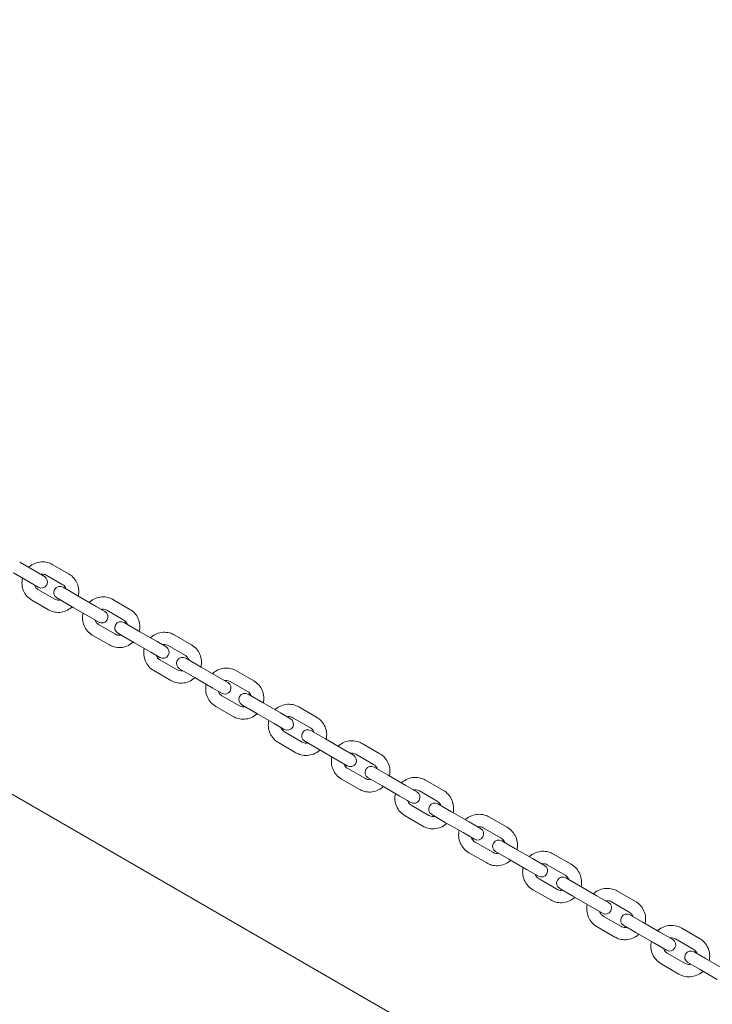
# Model space of a CAD drawing. Units: millimetres. Extents: x -10716 to 10628, y -9226 to 8142.
# Drawn here: x -5896 to -5559, y 3403 to 3881 of the extents above; entities that cross this region are included whole.
import ezdxf

# ---------------------------------------------------------------- set-up
doc = ezdxf.new("R2010")
doc.units = ezdxf.units.MM
doc.header["$MEASUREMENT"] = 0
doc.layers.add('HAGS-Dim-Plan1', color=7, linetype='Continuous', lineweight=100)
doc.dimstyles.new('HAGS - Dim Plan', dxfattribs={"dimtxt": 300, "dimasz": 200, "dimexe": 0.18, "dimexo": 0.0625, "dimgap": 150, "dimtad": 0, "dimlfac": 0.001, "dimrnd": 0.05, "dimzin": 1, "dimdsep": 46, "dimtxsty": 'Standard', "dimblk": 'HAGS - Dim Plan arrow', "dimcen": 0.1, "dimse1": 1, "dimse2": 1, "dimclrd": 1, "dimadec": 0, "dimazin": 0, "dimtfac": 1, "dimtofl": 0, "dimtmove": 0, "dimatfit": 3, "dimfxl": 1, "dimtolj": 1, "dimtzin": 0, "dimarcsym": 0})

# ---------------------------------------------------------------- blocks, each defined once
blk = doc.blocks.new('HAGS - Dim Plan arrow')
at = {"color": 1, "lineweight": 0}
blk.add_lwpolyline([(0, 0, 0, 0.35, 0), (-1, 0, 0.015, 0.015, 0)], format="xyseb", dxfattribs=at)
blk = doc.blocks.new('*D9')
at = {"layer": 'Defpoints', "color": 0, "transparency": 16777216}
for p in [(7229.06, 7152.75), (-9120.6, 3822.56), (7229.06, 3820.71)]:
    blk.add_point(p, dxfattribs=at)
at = {"layer": 'HAGS-Dim-Plan1', "color": 1, "lineweight": -2, "transparency": 16777216}
for p, q in [((-8920.6, 7152.75), (-2145.77, 7152.75)), ((7029.06, 7152.75), (254.23, 7152.75))]:
    blk.add_line(p, q, dxfattribs=at)
at = {"layer": 'HAGS-Dim-Plan1', "color": 1, "lineweight": -2, "transparency": 16777216, "xscale": 200, "yscale": 200, "zscale": 200, "rotation": 180}
blk.add_blockref('HAGS - Dim Plan arrow', (-9120.6, 7152.75), dxfattribs=at)
at = {"layer": 'HAGS-Dim-Plan1', "color": 1, "lineweight": -2, "transparency": 16777216, "xscale": 200, "yscale": 200, "zscale": 200}
blk.add_blockref('HAGS - Dim Plan arrow', (7229.06, 7152.75), dxfattribs=at)
at = {"layer": 'HAGS-Dim-Plan1', "color": 0, "lineweight": 50, "transparency": 16777216, "insert": (-945.77, 7152.75), "char_height": 300, "attachment_point": 5}
blk.add_mtext('\\A1;{\\H1.5x;16.35m}', dxfattribs=at)

msp = doc.modelspace()

# ---------------------------------------------------------------- linework, layer by layer
at = {"lineweight": 0}
for p, q in [((-4322.194, 2594.359), (-6363.849, 3773.109)), ((-5895.713, 3617.723), (-5887.605, 3613.042)), ((-5883.673, 3610.772), (-5887.605, 3613.042)), ((-5871.648, 3611.912), (-5879.869, 3616.658)), ((-5898.713, 3612.527), (-5890.605, 3607.846)), ((-5874.648, 3606.716), (-5882.869, 3611.462)), ((-5890.605, 3607.846), (-5886.673, 3605.575)), ((-5886.869, 3604.534), (-5878.648, 3599.788)), ((-5866.665, 3600.952), (-5874.634, 3605.553)), ((-5889.869, 3599.337), (-5881.648, 3594.591)), ((-5877.634, 3600.357), (-5869.665, 3595.755)), ((-5866.665, 3600.952), (-5858.444, 3596.206)), ((-5842.061, 3594.83), (-5850.381, 3599.633)), ((-5869.665, 3595.755), (-5861.444, 3591.009)), ((-5854.289, 3593.807), (-5858.444, 3596.206)), ((-5845.061, 3589.634), (-5853.381, 3594.437)), ((-5861.444, 3591.009), (-5857.289, 3588.611)), ((-5857.381, 3587.509), (-5849.061, 3582.705)), ((-5837.223, 3583.954), (-5844.967, 3588.425)), ((-5860.381, 3582.313), (-5852.061, 3577.509)), ((-5847.967, 3583.228), (-5840.223, 3578.757)), ((-5837.223, 3583.954), (-5828.903, 3579.15)), ((-5812.113, 3577.539), (-5820.521, 3582.393)), ((-5840.223, 3578.757), (-5831.903, 3573.954)), ((-5824.523, 3576.621), (-5828.903, 3579.15)), ((-5815.113, 3572.343), (-5823.521, 3577.197)), ((-5831.903, 3573.954), (-5827.523, 3571.425)), ((-5827.521, 3570.269), (-5819.113, 3565.415)), ((-5807.433, 3566.754), (-5814.949, 3571.094)), ((-5830.521, 3565.073), (-5822.113, 3560.219)), ((-5817.949, 3565.898), (-5810.433, 3561.558)), ((-5807.433, 3566.754), (-5799.026, 3561.9)), ((-5781.85, 3560.067), (-5790.332, 3564.964)), ((-5810.433, 3561.558), (-5802.026, 3556.704)), ((-5794.418, 3559.24), (-5799.026, 3561.9)), ((-5802.026, 3556.704), (-5797.418, 3554.044)), ((-5784.85, 3554.871), (-5793.332, 3559.768)), ((-5797.332, 3552.839), (-5788.85, 3547.942)), ((-5777.341, 3549.38), (-5784.626, 3553.587)), ((-5800.332, 3547.643), (-5791.85, 3542.746)), ((-5787.626, 3548.391), (-5780.341, 3544.184)), ((-5777.341, 3549.38), (-5768.859, 3544.483)), ((-5751.317, 3542.439), (-5759.861, 3547.371)), ((-5780.341, 3544.184), (-5771.859, 3539.287)), ((-5764.02, 3541.69), (-5768.859, 3544.483)), ((-5754.317, 3537.242), (-5762.861, 3542.175)), ((-5771.859, 3539.287), (-5767.02, 3536.494)), ((-5766.861, 3535.247), (-5758.317, 3530.314)), ((-5746.991, 3531.858), (-5754.044, 3535.93)), ((-5746.991, 3531.858), (-5738.447, 3526.925)), ((-5769.861, 3530.051), (-5761.317, 3525.118)), ((-5757.044, 3530.734), (-5749.991, 3526.662)), ((-5749.991, 3526.662), (-5741.447, 3521.729)), ((-5733.376, 3523.998), (-5738.447, 3526.925)), ((-5720.561, 3524.682), (-5729.153, 3529.642)), ((-5723.561, 3519.485), (-5732.153, 3524.446)), ((-5741.447, 3521.729), (-5736.376, 3518.801)), ((-5736.153, 3517.518), (-5727.561, 3512.557)), ((-5716.429, 3514.213), (-5723.249, 3518.151)), ((-5739.153, 3512.322), (-5730.561, 3507.361)), ((-5726.249, 3512.955), (-5719.429, 3509.017)), ((-5716.429, 3514.213), (-5707.837, 3509.252)), ((-5719.429, 3509.017), (-5710.837, 3504.056)), ((-5702.533, 3506.19), (-5707.837, 3509.252)), ((-5689.628, 3506.823), (-5698.256, 3511.804)), ((-5710.837, 3504.056), (-5705.533, 3500.994)), ((-5692.628, 3501.626), (-5701.256, 3506.608)), ((-5705.256, 3499.68), (-5696.628, 3494.698)), ((-5685.703, 3496.473), (-5692.288, 3500.275)), ((-5708.256, 3494.483), (-5699.628, 3489.502)), ((-5695.288, 3495.079), (-5688.703, 3491.277)), ((-5685.703, 3496.473), (-5677.075, 3491.492)), ((-5658.566, 3488.889), (-5667.217, 3493.883)), ((-5688.703, 3491.277), (-5680.075, 3486.296)), ((-5671.536, 3488.294), (-5677.075, 3491.492)), ((-5661.566, 3483.693), (-5670.217, 3488.687)), ((-5680.075, 3486.296), (-5674.536, 3483.098)), ((-5674.217, 3481.759), (-5665.566, 3476.764)), ((-5654.858, 3478.665), (-5661.208, 3482.331)), ((-5677.217, 3476.563), (-5668.566, 3471.568)), ((-5664.208, 3477.135), (-5657.858, 3473.469)), ((-5654.858, 3478.665), (-5646.208, 3473.671)), ((-5627.421, 3470.907), (-5636.081, 3475.907)), ((-5657.858, 3473.469), (-5649.208, 3468.475)), ((-5640.433, 3470.337), (-5646.208, 3473.671)), ((-5630.421, 3465.711), (-5639.081, 3470.711)), ((-5649.208, 3468.475), (-5643.433, 3465.141)), ((-5623.942, 3460.815), (-5630.056, 3464.345)), ((-5643.081, 3463.783), (-5634.421, 3458.783)), ((-5623.942, 3460.815), (-5615.282, 3455.816)), ((-5646.081, 3458.587), (-5637.421, 3453.587)), ((-5633.056, 3459.149), (-5626.942, 3455.619)), ((-5626.942, 3455.619), (-5618.282, 3450.62)), ((-5609.271, 3452.346), (-5615.282, 3455.816)), ((-5596.241, 3452.906), (-5604.898, 3457.903)), ((-5618.282, 3450.62), (-5612.271, 3447.149)), ((-5599.241, 3447.709), (-5607.898, 3452.707)), ((-5611.898, 3445.779), (-5603.241, 3440.781)), ((-5593.001, 3442.952), (-5598.878, 3446.345)), ((-5614.898, 3440.583), (-5606.241, 3435.585)), ((-5601.878, 3441.149), (-5596.001, 3437.755)), ((-5593.001, 3442.952), (-5584.344, 3437.954)), ((-5596.001, 3437.755), (-5587.344, 3432.758)), ((-5578.098, 3434.348), (-5584.344, 3437.954)), ((-5565.073, 3434.911), (-5573.713, 3439.899)), ((-5587.344, 3432.758), (-5581.098, 3429.151)), ((-5568.073, 3429.714), (-5576.713, 3434.702)), ((-5580.713, 3427.774), (-5572.073, 3422.786)), ((-5562.082, 3425.101), (-5567.724, 3428.358)), ((-5583.713, 3422.578), (-5575.073, 3417.59)), ((-5570.724, 3423.162), (-5565.082, 3419.904)), ((-5562.082, 3425.101), (-5553.442, 3420.113)), ((-5565.082, 3419.904), (-5556.442, 3414.916))]:
    msp.add_line(p, q, dxfattribs=at)
for centre, start, end in [((-5885.173, 3608.173), 240, 60), ((-5876.134, 3602.955), 60, 240), ((-5855.789, 3591.209), 240, 60), ((-5846.467, 3585.827), 60, 240), ((-5826.023, 3574.023), 240, 60), ((-5816.449, 3568.496), 60, 240), ((-5795.918, 3556.642), 240, 60), ((-5786.126, 3550.989), 60, 240), ((-5765.52, 3539.092), 240, 60), ((-5755.544, 3533.332), 60, 240), ((-5734.876, 3521.4), 240, 60), ((-5724.749, 3515.553), 60, 240), ((-5704.033, 3503.592), 240, 60), ((-5693.788, 3497.677), 60, 240), ((-5673.036, 3485.696), 240, 60), ((-5662.708, 3479.733), 60, 240), ((-5641.933, 3467.739), 240, 60), ((-5631.556, 3461.747), 60, 240), ((-5610.771, 3449.747), 240, 60), ((-5600.378, 3443.747), 60, 240), ((-5579.598, 3431.749), 240, 60), ((-5569.224, 3425.76), 60, 240)]:
    msp.add_arc(centre, 3, start, end, dxfattribs=at)
for points, knots in [([(-5891.337, 3615.196), (-5891.24, 3615.286), (-5891.142, 3615.375), (-5890.233, 3616.163), (-5889.313, 3616.736), (-5887.354, 3617.557), (-5886.315, 3617.808), (-5884.23, 3617.961), (-5883.184, 3617.867), (-5881.373, 3617.396), (-5880.593, 3617.076), (-5879.869, 3616.658)], [8.163118, 8.163118, 8.163118, 8.163118, 8.2034084, 8.2034084, 8.5298828, 8.5298828, 8.8521576, 8.8521576, 9.1690479, 9.1690479, 9.424778, 9.424778, 9.424778, 9.424778]), ([(-5889.869, 3599.337), (-5890.75, 3599.846), (-5891.547, 3600.501), (-5892.893, 3602.035), (-5893.441, 3602.915), (-5894.241, 3604.818), (-5894.488, 3605.842), (-5894.656, 3607.923), (-5894.575, 3608.979), (-5894.337, 3610)], [6.2831853, 6.2831853, 6.2831853, 6.2831853, 6.5945014, 6.5945014, 6.9076583, 6.9076583, 7.225413, 7.225413, 7.5448453, 7.5448453, 7.5448453, 7.5448453]), ([(-5885.454, 3611.8), (-5885.295, 3611.84), (-5885.135, 3611.869), (-5884.573, 3611.933), (-5884.174, 3611.911), (-5883.469, 3611.75), (-5883.156, 3611.628), (-5882.869, 3611.462)], [8.68203954, 8.68203954, 8.68203954, 8.68203954, 8.81160785, 8.81160785, 9.1390616, 9.1390616, 9.42477796, 9.42477796, 9.42477796, 9.42477796]), ([(-5871.648, 3611.912), (-5870.767, 3611.403), (-5869.971, 3610.749), (-5868.624, 3609.214), (-5868.076, 3608.334), (-5867.276, 3606.431), (-5867.029, 3605.407), (-5866.862, 3603.327), (-5866.942, 3602.27), (-5867.181, 3601.25)], [3.1415927, 3.1415927, 3.1415927, 3.1415927, 3.4529088, 3.4529088, 3.7660656, 3.7660656, 4.0838203, 4.0838203, 4.4032526, 4.4032526, 4.4032526, 4.4032526]), ([(-5886.869, 3604.534), (-5887.23, 3604.742), (-5887.552, 3605.02), (-5888.073, 3605.677), (-5888.277, 3606.053), (-5888.427, 3606.512), (-5888.441, 3606.557), (-5888.454, 3606.604)], [6.28318531, 6.28318531, 6.28318531, 6.28318531, 6.64254091, 6.64254091, 6.98800037, 6.98800037, 7.02592373, 7.02592373, 7.02592373, 7.02592373]), ([(-5874.648, 3606.716), (-5874.287, 3606.507), (-5873.965, 3606.23), (-5873.444, 3605.572), (-5873.24, 3605.196), (-5873.09, 3604.738), (-5873.076, 3604.692), (-5873.063, 3604.646)], [3.14159265, 3.14159265, 3.14159265, 3.14159265, 3.50094826, 3.50094826, 3.84640772, 3.84640772, 3.88433108, 3.88433108, 3.88433108, 3.88433108]), ([(-5876.063, 3599.45), (-5876.222, 3599.41), (-5876.382, 3599.381), (-5876.944, 3599.316), (-5877.343, 3599.339), (-5878.049, 3599.499), (-5878.361, 3599.622), (-5878.648, 3599.788)], [5.54044688, 5.54044688, 5.54044688, 5.54044688, 5.6700152, 5.6700152, 5.99746894, 5.99746894, 6.28318531, 6.28318531, 6.28318531, 6.28318531]), ([(-5861.916, 3598.21), (-5861.816, 3598.303), (-5861.715, 3598.394), (-5860.8, 3599.18), (-5859.879, 3599.749), (-5857.914, 3600.562), (-5856.872, 3600.809), (-5854.777, 3600.955), (-5853.725, 3600.857), (-5851.9, 3600.379), (-5851.112, 3600.055), (-5850.381, 3599.633)], [1.8789091, 1.8789091, 1.8789091, 1.8789091, 1.9202672, 1.9202672, 2.2452507, 2.2452507, 2.5669423, 2.5669423, 2.8845068, 2.8845068, 3.1415927, 3.1415927, 3.1415927, 3.1415927]), ([(-5870.181, 3596.053), (-5870.277, 3595.963), (-5870.375, 3595.874), (-5871.284, 3595.086), (-5872.204, 3594.513), (-5874.164, 3593.692), (-5875.202, 3593.441), (-5877.287, 3593.289), (-5878.333, 3593.382), (-5880.144, 3593.854), (-5880.925, 3594.174), (-5881.648, 3594.591)], [5.0215253, 5.0215253, 5.0215253, 5.0215253, 5.0618157, 5.0618157, 5.3882902, 5.3882902, 5.7105649, 5.7105649, 6.0274553, 6.0274553, 6.2831853, 6.2831853, 6.2831853, 6.2831853]), ([(-5856.014, 3594.802), (-5855.851, 3594.842), (-5855.686, 3594.869), (-5855.113, 3594.928), (-5854.705, 3594.901), (-5853.988, 3594.731), (-5853.673, 3594.605), (-5853.381, 3594.437)], [2.40358984, 2.40358984, 2.40358984, 2.40358984, 2.53479508, 2.53479508, 2.86162268, 2.86162268, 3.14159265, 3.14159265, 3.14159265, 3.14159265]), ([(-5842.061, 3594.83), (-5841.17, 3594.315), (-5840.365, 3593.655), (-5839.002, 3592.107), (-5838.446, 3591.219), (-5837.636, 3589.304), (-5837.386, 3588.275), (-5837.215, 3586.194), (-5837.292, 3585.144), (-5837.527, 3584.129)], [3.1415927, 3.1415927, 3.1415927, 3.1415927, 3.4549512, 3.4549512, 3.7696978, 3.7696978, 4.0879403, 4.0879403, 4.4042763, 4.4042763, 4.4042763, 4.4042763]), ([(-5860.381, 3582.313), (-5861.272, 3582.827), (-5862.078, 3583.488), (-5863.441, 3585.036), (-5863.996, 3585.923), (-5864.806, 3587.839), (-5865.057, 3588.868), (-5865.228, 3590.948), (-5865.15, 3591.999), (-5864.916, 3593.014)], [0, 0, 0, 0, 0.3133585, 0.3133585, 0.6281052, 0.6281052, 0.9463476, 0.9463476, 1.2626836, 1.2626836, 1.2626836, 1.2626836]), ([(-5857.381, 3587.509), (-5857.745, 3587.719), (-5858.07, 3587.995), (-5858.603, 3588.647), (-5858.813, 3589.021), (-5858.977, 3589.488), (-5858.996, 3589.547), (-5859.014, 3589.606)], [0, 0, 0, 0, 0.34926631, 0.34926631, 0.68944572, 0.68944572, 0.73800281, 0.73800281, 0.73800281, 0.73800281]), ([(-5845.061, 3589.634), (-5844.698, 3589.424), (-5844.373, 3589.148), (-5843.84, 3588.495), (-5843.63, 3588.122), (-5843.466, 3587.655), (-5843.446, 3587.596), (-5843.429, 3587.536)], [3.14159265, 3.14159265, 3.14159265, 3.14159265, 3.49085896, 3.49085896, 3.83103837, 3.83103837, 3.87959546, 3.87959546, 3.87959546, 3.87959546]), ([(-5846.429, 3582.34), (-5846.592, 3582.301), (-5846.757, 3582.273), (-5847.33, 3582.215), (-5847.737, 3582.242), (-5848.454, 3582.412), (-5848.77, 3582.537), (-5849.061, 3582.705)], [5.5451825, 5.5451825, 5.5451825, 5.5451825, 5.67638773, 5.67638773, 6.00321533, 6.00321533, 6.28318531, 6.28318531, 6.28318531, 6.28318531]), ([(-5832.113, 3581.003), (-5832.011, 3581.098), (-5831.907, 3581.191), (-5830.988, 3581.976), (-5830.065, 3582.541), (-5828.095, 3583.347), (-5827.05, 3583.591), (-5824.946, 3583.731), (-5823.889, 3583.63), (-5822.052, 3583.146), (-5821.258, 3582.819), (-5820.521, 3582.393)], [8.1612073, 8.1612073, 8.1612073, 8.1612073, 8.2034429, 8.2034429, 8.5271336, 8.5271336, 8.8483487, 8.8483487, 9.1665178, 9.1665178, 9.424778, 9.424778, 9.424778, 9.424778]), ([(-5840.527, 3578.933), (-5840.626, 3578.84), (-5840.728, 3578.749), (-5841.642, 3577.962), (-5842.564, 3577.394), (-5844.529, 3576.581), (-5845.571, 3576.334), (-5847.666, 3576.188), (-5848.718, 3576.285), (-5850.543, 3576.764), (-5851.33, 3577.087), (-5852.061, 3577.509)], [5.0205017, 5.0205017, 5.0205017, 5.0205017, 5.0618599, 5.0618599, 5.3868434, 5.3868434, 5.7085349, 5.7085349, 6.0260994, 6.0260994, 6.2831853, 6.2831853, 6.2831853, 6.2831853]), ([(-5830.521, 3565.073), (-5831.42, 3565.592), (-5832.234, 3566.258), (-5833.611, 3567.818), (-5834.173, 3568.712), (-5834.991, 3570.638), (-5835.246, 3571.672), (-5835.419, 3573.752), (-5835.344, 3574.797), (-5835.113, 3575.807)], [6.2831853, 6.2831853, 6.2831853, 6.2831853, 6.5982935, 6.5982935, 6.9144108, 6.9144108, 7.2330895, 7.2330895, 7.546756, 7.546756, 7.546756, 7.546756]), ([(-5826.194, 3577.586), (-5826.026, 3577.624), (-5825.857, 3577.651), (-5825.274, 3577.705), (-5824.86, 3577.673), (-5824.133, 3577.495), (-5823.815, 3577.367), (-5823.521, 3577.197)], [8.69081923, 8.69081923, 8.69081923, 8.69081923, 8.82391983, 8.82391983, 9.14967911, 9.14967911, 9.42477796, 9.42477796, 9.42477796, 9.42477796]), ([(-5812.113, 3577.539), (-5811.214, 3577.02), (-5810.4, 3576.354), (-5809.023, 3574.794), (-5808.461, 3573.901), (-5807.642, 3571.974), (-5807.388, 3570.94), (-5807.214, 3568.86), (-5807.29, 3567.815), (-5807.521, 3566.805)], [3.1415927, 3.1415927, 3.1415927, 3.1415927, 3.4567008, 3.4567008, 3.7728182, 3.7728182, 4.0914969, 4.0914969, 4.4051633, 4.4051633, 4.4051633, 4.4051633]), ([(-5827.521, 3570.269), (-5827.886, 3570.48), (-5828.213, 3570.755), (-5828.756, 3571.403), (-5828.972, 3571.775), (-5829.148, 3572.248), (-5829.172, 3572.319), (-5829.194, 3572.39)], [6.28318531, 6.28318531, 6.28318531, 6.28318531, 6.62424338, 6.62424338, 6.95946744, 6.95946744, 7.01714403, 7.01714403, 7.01714403, 7.01714403]), ([(-5815.113, 3572.343), (-5814.748, 3572.132), (-5814.421, 3571.857), (-5813.878, 3571.209), (-5813.662, 3570.838), (-5813.486, 3570.364), (-5813.462, 3570.294), (-5813.44, 3570.222)], [3.14159265, 3.14159265, 3.14159265, 3.14159265, 3.48265073, 3.48265073, 3.81787479, 3.81787479, 3.87555138, 3.87555138, 3.87555138, 3.87555138]), ([(-5816.44, 3565.026), (-5816.607, 3564.988), (-5816.777, 3564.961), (-5817.36, 3564.907), (-5817.774, 3564.939), (-5818.5, 3565.117), (-5818.819, 3565.245), (-5819.113, 3565.415)], [5.54922658, 5.54922658, 5.54922658, 5.54922658, 5.68232717, 5.68232717, 6.00808645, 6.00808645, 6.28318531, 6.28318531, 6.28318531, 6.28318531]), ([(-5801.974, 3563.603), (-5801.87, 3563.699), (-5801.763, 3563.794), (-5800.841, 3564.578), (-5799.916, 3565.139), (-5797.943, 3565.939), (-5796.895, 3566.18), (-5794.783, 3566.315), (-5793.721, 3566.212), (-5791.873, 3565.722), (-5791.074, 3565.392), (-5790.332, 3564.964)], [8.1604551, 8.1604551, 8.1604551, 8.1604551, 8.2034012, 8.2034012, 8.5259955, 8.5259955, 8.8468275, 8.8468275, 9.1655241, 9.1655241, 9.424778, 9.424778, 9.424778, 9.424778]), ([(-5810.521, 3561.609), (-5810.623, 3561.514), (-5810.727, 3561.421), (-5811.646, 3560.636), (-5812.569, 3560.071), (-5814.539, 3559.265), (-5815.584, 3559.021), (-5817.688, 3558.881), (-5818.745, 3558.982), (-5820.582, 3559.466), (-5821.376, 3559.793), (-5822.113, 3560.219)], [5.0196146, 5.0196146, 5.0196146, 5.0196146, 5.0618503, 5.0618503, 5.385541, 5.385541, 5.7067561, 5.7067561, 6.0249252, 6.0249252, 6.2831853, 6.2831853, 6.2831853, 6.2831853]), ([(-5796.04, 3560.177), (-5795.868, 3560.215), (-5795.694, 3560.241), (-5795.102, 3560.289), (-5794.683, 3560.254), (-5793.949, 3560.069), (-5793.629, 3559.939), (-5793.332, 3559.768)], [8.69420329, 8.69420329, 8.69420329, 8.69420329, 8.8292732, 8.8292732, 9.1537388, 9.1537388, 9.42477796, 9.42477796, 9.42477796, 9.42477796]), ([(-5781.85, 3560.067), (-5780.943, 3559.543), (-5780.122, 3558.872), (-5778.733, 3557.303), (-5778.166, 3556.404), (-5777.34, 3554.468), (-5777.082, 3553.43), (-5776.906, 3551.35), (-5776.979, 3550.309), (-5777.207, 3549.304)], [3.1415927, 3.1415927, 3.1415927, 3.1415927, 3.4581696, 3.4581696, 3.7754445, 3.7754445, 4.0945036, 4.0945036, 4.4059155, 4.4059155, 4.4059155, 4.4059155]), ([(-5800.332, 3547.643), (-5801.238, 3548.167), (-5802.059, 3548.838), (-5803.448, 3550.407), (-5804.016, 3551.306), (-5804.842, 3553.242), (-5805.099, 3554.28), (-5805.275, 3556.36), (-5805.202, 3557.401), (-5804.974, 3558.406)], [6.2831853, 6.2831853, 6.2831853, 6.2831853, 6.5997622, 6.5997622, 6.9170371, 6.9170371, 7.2360962, 7.2360962, 7.5475082, 7.5475082, 7.5475082, 7.5475082]), ([(-5797.332, 3552.839), (-5797.698, 3553.051), (-5798.028, 3553.325), (-5798.578, 3553.97), (-5798.799, 3554.34), (-5798.986, 3554.819), (-5799.015, 3554.899), (-5799.04, 3554.98)], [6.28318531, 6.28318531, 6.28318531, 6.28318531, 6.61764064, 6.61764064, 6.94846612, 6.94846612, 7.01375997, 7.01375997, 7.01375997, 7.01375997]), ([(-5784.85, 3554.871), (-5784.484, 3554.659), (-5784.154, 3554.385), (-5783.604, 3553.74), (-5783.382, 3553.37), (-5783.195, 3552.891), (-5783.167, 3552.811), (-5783.141, 3552.73)], [3.14159265, 3.14159265, 3.14159265, 3.14159265, 3.47604798, 3.47604798, 3.80687346, 3.80687346, 3.87216732, 3.87216732, 3.87216732, 3.87216732]), ([(-5786.141, 3547.533), (-5786.314, 3547.495), (-5786.487, 3547.469), (-5787.08, 3547.421), (-5787.499, 3547.456), (-5788.233, 3547.641), (-5788.553, 3547.771), (-5788.85, 3547.942)], [5.55261064, 5.55261064, 5.55261064, 5.55261064, 5.68768054, 5.68768054, 6.01214615, 6.01214615, 6.28318531, 6.28318531, 6.28318531, 6.28318531]), ([(-5771.544, 3546.034), (-5771.438, 3546.132), (-5771.33, 3546.227), (-5770.404, 3547.01), (-5769.479, 3547.569), (-5767.502, 3548.365), (-5766.451, 3548.603), (-5764.334, 3548.734), (-5763.267, 3548.628), (-5761.411, 3548.134), (-5760.607, 3547.802), (-5759.861, 3547.371)], [8.1598364, 8.1598364, 8.1598364, 8.1598364, 8.2033445, 8.2033445, 8.5250372, 8.5250372, 8.8455681, 8.8455681, 9.1647089, 9.1647089, 9.424778, 9.424778, 9.424778, 9.424778]), ([(-5780.207, 3544.107), (-5780.312, 3544.011), (-5780.418, 3543.916), (-5781.341, 3543.132), (-5782.265, 3542.571), (-5784.239, 3541.771), (-5785.287, 3541.53), (-5787.398, 3541.395), (-5788.461, 3541.498), (-5790.308, 3541.988), (-5791.108, 3542.318), (-5791.85, 3542.746)], [5.0188624, 5.0188624, 5.0188624, 5.0188624, 5.0618086, 5.0618086, 5.3844029, 5.3844029, 5.7052348, 5.7052348, 6.0239314, 6.0239314, 6.2831853, 6.2831853, 6.2831853, 6.2831853]), ([(-5765.598, 3542.601), (-5765.422, 3542.638), (-5765.244, 3542.664), (-5764.644, 3542.708), (-5764.221, 3542.67), (-5763.482, 3542.479), (-5763.159, 3542.348), (-5762.861, 3542.175)], [8.69695495, 8.69695495, 8.69695495, 8.69695495, 8.83390374, 8.83390374, 9.1570391, 9.1570391, 9.42477796, 9.42477796, 9.42477796, 9.42477796]), ([(-5751.317, 3542.439), (-5750.405, 3541.912), (-5749.578, 3541.237), (-5748.179, 3539.659), (-5747.607, 3538.756), (-5746.774, 3536.812), (-5746.515, 3535.771), (-5746.336, 3533.691), (-5746.408, 3532.654), (-5746.634, 3531.652)], [3.1415927, 3.1415927, 3.1415927, 3.1415927, 3.4593675, 3.4593675, 3.7775915, 3.7775915, 4.0969709, 4.0969709, 4.4065342, 4.4065342, 4.4065342, 4.4065342]), ([(-5769.861, 3530.051), (-5770.773, 3530.578), (-5771.6, 3531.252), (-5772.999, 3532.83), (-5773.571, 3533.733), (-5774.403, 3535.678), (-5774.663, 3536.719), (-5774.841, 3538.798), (-5774.77, 3539.835), (-5774.544, 3540.838)], [6.2831853, 6.2831853, 6.2831853, 6.2831853, 6.6009601, 6.6009601, 6.9191842, 6.9191842, 7.2385636, 7.2385636, 7.5481269, 7.5481269, 7.5481269, 7.5481269]), ([(-5766.861, 3535.247), (-5767.228, 3535.459), (-5767.56, 3535.733), (-5768.116, 3536.375), (-5768.341, 3536.743), (-5768.537, 3537.227), (-5768.569, 3537.315), (-5768.598, 3537.404)], [6.28318531, 6.28318531, 6.28318531, 6.28318531, 6.6124387, 6.6124387, 6.9395512, 6.9395512, 7.01100832, 7.01100832, 7.01100832, 7.01100832]), ([(-5754.317, 3537.242), (-5753.95, 3537.03), (-5753.618, 3536.757), (-5753.062, 3536.114), (-5752.837, 3535.747), (-5752.641, 3535.262), (-5752.609, 3535.174), (-5752.58, 3535.085)], [3.14159265, 3.14159265, 3.14159265, 3.14159265, 3.47084605, 3.47084605, 3.79795854, 3.79795854, 3.86941566, 3.86941566, 3.86941566, 3.86941566]), ([(-5755.58, 3529.889), (-5755.756, 3529.851), (-5755.934, 3529.825), (-5756.533, 3529.781), (-5756.957, 3529.819), (-5757.696, 3530.01), (-5758.018, 3530.142), (-5758.317, 3530.314)], [5.5553623, 5.5553623, 5.5553623, 5.5553623, 5.69231109, 5.69231109, 6.01544644, 6.01544644, 6.28318531, 6.28318531, 6.28318531, 6.28318531]), ([(-5740.869, 3528.324), (-5740.762, 3528.423), (-5740.652, 3528.519), (-5739.724, 3529.301), (-5738.798, 3529.858), (-5736.819, 3530.65), (-5735.766, 3530.886), (-5733.644, 3531.014), (-5732.574, 3530.907), (-5730.711, 3530.409), (-5729.903, 3530.075), (-5729.153, 3529.642)], [1.8761647, 1.8761647, 1.8761647, 1.8761647, 1.9201008, 1.9201008, 2.2410849, 2.2410849, 2.5613882, 2.5613882, 2.8808846, 2.8808846, 3.1415927, 3.1415927, 3.1415927, 3.1415927]), ([(-5749.634, 3526.456), (-5749.74, 3526.358), (-5749.848, 3526.262), (-5750.773, 3525.479), (-5751.699, 3524.92), (-5753.676, 3524.124), (-5754.726, 3523.886), (-5756.844, 3523.755), (-5757.91, 3523.861), (-5759.766, 3524.355), (-5760.57, 3524.687), (-5761.317, 3525.118)], [5.0182437, 5.0182437, 5.0182437, 5.0182437, 5.0617518, 5.0617518, 5.3834445, 5.3834445, 5.7039755, 5.7039755, 6.0231162, 6.0231162, 6.2831853, 6.2831853, 6.2831853, 6.2831853]), ([(-5739.153, 3512.322), (-5740.07, 3512.851), (-5740.902, 3513.529), (-5742.309, 3515.114), (-5742.884, 3516.02), (-5743.722, 3517.971), (-5743.983, 3519.014), (-5744.163, 3521.094), (-5744.093, 3522.128), (-5743.869, 3523.127)], [0, 0, 0, 0, 0.31871, 0.31871, 0.6376783, 0.6376783, 0.9573144, 0.9573144, 1.2654279, 1.2654279, 1.2654279, 1.2654279]), ([(-5734.913, 3524.885), (-5734.734, 3524.922), (-5734.552, 3524.947), (-5733.947, 3524.988), (-5733.52, 3524.947), (-5732.777, 3524.752), (-5732.453, 3524.619), (-5732.153, 3524.446)], [2.4159121, 2.4159121, 2.4159121, 2.4159121, 2.55450782, 2.55450782, 2.87643083, 2.87643083, 3.14159265, 3.14159265, 3.14159265, 3.14159265]), ([(-5720.561, 3524.682), (-5719.644, 3524.152), (-5718.813, 3523.474), (-5717.406, 3521.889), (-5716.83, 3520.983), (-5715.992, 3519.033), (-5715.731, 3517.989), (-5715.551, 3515.91), (-5715.621, 3514.876), (-5715.845, 3513.876)], [3.1415927, 3.1415927, 3.1415927, 3.1415927, 3.4603027, 3.4603027, 3.779271, 3.779271, 4.0989071, 4.0989071, 4.4070206, 4.4070206, 4.4070206, 4.4070206]), ([(-5736.153, 3517.518), (-5736.521, 3517.731), (-5736.855, 3518.004), (-5737.415, 3518.644), (-5737.644, 3519.011), (-5737.846, 3519.498), (-5737.882, 3519.593), (-5737.913, 3519.689)], [0, 0, 0, 0, 0.32530133, 0.32530133, 0.64945332, 0.64945332, 0.72568055, 0.72568055, 0.72568055, 0.72568055]), ([(-5723.561, 3519.485), (-5723.193, 3519.273), (-5722.86, 3518.999), (-5722.299, 3518.359), (-5722.071, 3517.993), (-5721.868, 3517.505), (-5721.833, 3517.41), (-5721.801, 3517.315)], [3.14159265, 3.14159265, 3.14159265, 3.14159265, 3.46689398, 3.46689398, 3.79104597, 3.79104597, 3.8672732, 3.8672732, 3.8672732, 3.8672732]), ([(-5724.801, 3512.119), (-5724.981, 3512.081), (-5725.162, 3512.056), (-5725.768, 3512.015), (-5726.194, 3512.056), (-5726.937, 3512.251), (-5727.261, 3512.384), (-5727.561, 3512.557)], [5.55750476, 5.55750476, 5.55750476, 5.55750476, 5.69610047, 5.69610047, 6.01802349, 6.01802349, 6.28318531, 6.28318531, 6.28318531, 6.28318531]), ([(-5709.996, 3510.499), (-5709.888, 3510.599), (-5709.777, 3510.696), (-5708.848, 3511.477), (-5707.92, 3512.032), (-5705.939, 3512.822), (-5704.886, 3513.057), (-5702.76, 3513.183), (-5701.687, 3513.074), (-5699.819, 3512.574), (-5699.009, 3512.239), (-5698.256, 3511.804)], [8.1589951, 8.1589951, 8.1589951, 8.1589951, 8.203236, 8.203236, 8.5237032, 8.5237032, 8.8438453, 8.8438453, 9.1636048, 9.1636048, 9.424778, 9.424778, 9.424778, 9.424778]), ([(-5718.845, 3508.68), (-5718.952, 3508.581), (-5719.062, 3508.484), (-5719.99, 3507.702), (-5720.916, 3507.146), (-5722.896, 3506.353), (-5723.948, 3506.117), (-5726.07, 3505.989), (-5727.14, 3506.097), (-5729.003, 3506.594), (-5729.811, 3506.928), (-5730.561, 3507.361)], [5.0177574, 5.0177574, 5.0177574, 5.0177574, 5.0616935, 5.0616935, 5.3826775, 5.3826775, 5.7029809, 5.7029809, 6.0224772, 6.0224772, 6.2831853, 6.2831853, 6.2831853, 6.2831853]), ([(-5708.256, 3494.483), (-5709.177, 3495.015), (-5710.011, 3495.695), (-5711.424, 3497.285), (-5712.002, 3498.193), (-5712.844, 3500.148), (-5713.107, 3501.194), (-5713.288, 3503.273), (-5713.219, 3504.305), (-5712.996, 3505.303)], [6.2831853, 6.2831853, 6.2831853, 6.2831853, 6.6025742, 6.6025742, 6.9220846, 6.9220846, 7.2419107, 7.2419107, 7.5489681, 7.5489681, 7.5489681, 7.5489681]), ([(-5704.033, 3507.056), (-5703.851, 3507.093), (-5703.666, 3507.118), (-5703.056, 3507.156), (-5702.628, 3507.114), (-5701.882, 3506.916), (-5701.557, 3506.782), (-5701.256, 3506.608)], [8.70064918, 8.70064918, 8.70064918, 8.70064918, 8.84054388, 8.84054388, 9.16149115, 9.16149115, 9.42477796, 9.42477796, 9.42477796, 9.42477796]), ([(-5689.628, 3506.823), (-5688.708, 3506.291), (-5687.873, 3505.611), (-5686.46, 3504.021), (-5685.882, 3503.113), (-5685.041, 3501.158), (-5684.778, 3500.112), (-5684.597, 3498.033), (-5684.666, 3497.001), (-5684.889, 3496.003)], [3.1415927, 3.1415927, 3.1415927, 3.1415927, 3.4609815, 3.4609815, 3.780492, 3.780492, 4.1003181, 4.1003181, 4.4073755, 4.4073755, 4.4073755, 4.4073755]), ([(-5705.256, 3499.68), (-5705.625, 3499.893), (-5705.959, 3500.166), (-5706.524, 3500.804), (-5706.754, 3501.17), (-5706.962, 3501.66), (-5706.999, 3501.759), (-5707.033, 3501.86)], [6.28318531, 6.28318531, 6.28318531, 6.28318531, 6.60567569, 6.60567569, 6.92765134, 6.92765134, 7.00731409, 7.00731409, 7.00731409, 7.00731409]), ([(-5692.628, 3501.626), (-5692.259, 3501.413), (-5691.925, 3501.14), (-5691.361, 3500.502), (-5691.131, 3500.136), (-5690.923, 3499.646), (-5690.885, 3499.547), (-5690.852, 3499.446)], [3.14159265, 3.14159265, 3.14159265, 3.14159265, 3.46408304, 3.46408304, 3.78605868, 3.78605868, 3.86572143, 3.86572143, 3.86572143, 3.86572143]), ([(-5693.852, 3494.25), (-5694.034, 3494.213), (-5694.218, 3494.188), (-5694.828, 3494.15), (-5695.256, 3494.192), (-5696.003, 3494.391), (-5696.327, 3494.524), (-5696.628, 3494.698)], [5.55905653, 5.55905653, 5.55905653, 5.55905653, 5.69895123, 5.69895123, 6.0198985, 6.0198985, 6.28318531, 6.28318531, 6.28318531, 6.28318531]), ([(-5678.971, 3492.587), (-5678.862, 3492.687), (-5678.751, 3492.785), (-5677.821, 3493.566), (-5676.893, 3494.12), (-5674.911, 3494.908), (-5673.857, 3495.142), (-5671.728, 3495.266), (-5670.654, 3495.156), (-5668.783, 3494.655), (-5667.971, 3494.319), (-5667.217, 3493.883)], [1.8755858, 1.8755858, 1.8755858, 1.8755858, 1.9200158, 1.9200158, 2.2401567, 2.2401567, 2.5601993, 2.5601993, 2.8801264, 2.8801264, 3.1415927, 3.1415927, 3.1415927, 3.1415927]), ([(-5687.889, 3490.807), (-5687.997, 3490.707), (-5688.108, 3490.61), (-5689.037, 3489.829), (-5689.964, 3489.274), (-5691.945, 3488.484), (-5692.999, 3488.249), (-5695.125, 3488.123), (-5696.198, 3488.232), (-5698.065, 3488.732), (-5698.876, 3489.067), (-5699.628, 3489.502)], [5.0174025, 5.0174025, 5.0174025, 5.0174025, 5.0616433, 5.0616433, 5.3821105, 5.3821105, 5.7022527, 5.7022527, 6.0220122, 6.0220122, 6.2831853, 6.2831853, 6.2831853, 6.2831853]), ([(-5673.003, 3489.141), (-5672.82, 3489.179), (-5672.633, 3489.203), (-5672.021, 3489.239), (-5671.591, 3489.196), (-5670.843, 3488.996), (-5670.518, 3488.861), (-5670.217, 3488.687)], [2.41843857, 2.41843857, 2.41843857, 2.41843857, 2.55919668, 2.55919668, 2.87948889, 2.87948889, 3.14159265, 3.14159265, 3.14159265, 3.14159265]), ([(-5658.566, 3488.889), (-5657.643, 3488.356), (-5656.807, 3487.674), (-5655.39, 3486.082), (-5654.81, 3485.172), (-5653.967, 3483.214), (-5653.703, 3482.167), (-5653.521, 3480.088), (-5653.589, 3479.057), (-5653.811, 3478.061)], [3.1415927, 3.1415927, 3.1415927, 3.1415927, 3.4614085, 3.4614085, 3.7812609, 3.7812609, 4.1012083, 4.1012083, 4.4075995, 4.4075995, 4.4075995, 4.4075995]), ([(-5677.217, 3476.563), (-5678.139, 3477.095), (-5678.976, 3477.777), (-5680.393, 3479.37), (-5680.972, 3480.28), (-5681.816, 3482.238), (-5682.08, 3483.285), (-5682.262, 3485.364), (-5682.193, 3486.394), (-5681.971, 3487.391)], [0, 0, 0, 0, 0.3198159, 0.3198159, 0.6396683, 0.6396683, 0.9596156, 0.9596156, 1.2660069, 1.2660069, 1.2660069, 1.2660069]), ([(-5674.217, 3481.759), (-5674.586, 3481.972), (-5674.921, 3482.245), (-5675.487, 3482.883), (-5675.719, 3483.248), (-5675.93, 3483.74), (-5675.969, 3483.842), (-5676.003, 3483.945)], [0, 0, 0, 0, 0.32074624, 0.32074624, 0.64134285, 0.64134285, 0.72315408, 0.72315408, 0.72315408, 0.72315408]), ([(-5661.566, 3483.693), (-5661.197, 3483.479), (-5660.862, 3483.206), (-5660.296, 3482.569), (-5660.064, 3482.204), (-5659.853, 3481.712), (-5659.814, 3481.61), (-5659.779, 3481.506)], [3.14159265, 3.14159265, 3.14159265, 3.14159265, 3.46233889, 3.46233889, 3.7829355, 3.7829355, 3.86474673, 3.86474673, 3.86474673, 3.86474673]), ([(-5662.779, 3476.31), (-5662.963, 3476.273), (-5663.149, 3476.249), (-5663.762, 3476.212), (-5664.191, 3476.256), (-5664.94, 3476.456), (-5665.264, 3476.59), (-5665.566, 3476.764)], [5.56003123, 5.56003123, 5.56003123, 5.56003123, 5.70078934, 5.70078934, 6.02108154, 6.02108154, 6.28318531, 6.28318531, 6.28318531, 6.28318531]), ([(-5647.842, 3474.615), (-5647.733, 3474.715), (-5647.622, 3474.813), (-5646.691, 3475.594), (-5645.763, 3476.147), (-5643.78, 3476.935), (-5642.726, 3477.168), (-5640.596, 3477.292), (-5639.521, 3477.182), (-5637.649, 3476.68), (-5636.836, 3476.343), (-5636.081, 3475.907)], [1.8754921, 1.8754921, 1.8754921, 1.8754921, 1.9200005, 1.9200005, 2.2400051, 2.2400051, 2.5600064, 2.5600064, 2.8800041, 2.8800041, 3.1415927, 3.1415927, 3.1415927, 3.1415927]), ([(-5656.811, 3472.865), (-5656.92, 3472.764), (-5657.032, 3472.667), (-5657.962, 3471.886), (-5658.89, 3471.332), (-5660.872, 3470.544), (-5661.926, 3470.31), (-5664.055, 3470.185), (-5665.129, 3470.295), (-5667, 3470.797), (-5667.812, 3471.133), (-5668.566, 3471.568)], [5.0171784, 5.0171784, 5.0171784, 5.0171784, 5.0616085, 5.0616085, 5.3817494, 5.3817494, 5.7017919, 5.7017919, 6.0217191, 6.0217191, 6.2831853, 6.2831853, 6.2831853, 6.2831853]), ([(-5646.081, 3458.587), (-5647.005, 3459.12), (-5647.843, 3459.802), (-5649.261, 3461.396), (-5649.841, 3462.307), (-5650.686, 3464.266), (-5650.95, 3465.313), (-5651.132, 3467.392), (-5651.064, 3468.422), (-5650.842, 3469.418)], [0, 0, 0, 0, 0.3199941, 0.3199941, 0.6399893, 0.6399893, 0.9599876, 0.9599876, 1.2661005, 1.2661005, 1.2661005, 1.2661005]), ([(-5641.872, 3471.168), (-5641.688, 3471.205), (-5641.501, 3471.229), (-5640.887, 3471.265), (-5640.457, 3471.221), (-5639.708, 3471.02), (-5639.383, 3470.885), (-5639.081, 3470.711)], [2.41884485, 2.41884485, 2.41884485, 2.41884485, 2.55997395, 2.55997395, 2.87998348, 2.87998348, 3.14159265, 3.14159265, 3.14159265, 3.14159265]), ([(-5627.421, 3470.907), (-5626.498, 3470.374), (-5625.66, 3469.692), (-5624.242, 3468.098), (-5623.662, 3467.187), (-5622.817, 3465.228), (-5622.552, 3464.181), (-5622.371, 3462.102), (-5622.439, 3461.072), (-5622.66, 3460.076)], [3.1415927, 3.1415927, 3.1415927, 3.1415927, 3.4615867, 3.4615867, 3.7815819, 3.7815819, 4.1015802, 4.1015802, 4.4076932, 4.4076932, 4.4076932, 4.4076932]), ([(-5643.081, 3463.783), (-5643.451, 3463.996), (-5643.786, 3464.269), (-5644.353, 3464.907), (-5644.585, 3465.271), (-5644.798, 3465.764), (-5644.837, 3465.867), (-5644.872, 3465.972)], [0, 0, 0, 0, 0.32002405, 0.32002405, 0.64004334, 0.64004334, 0.7227478, 0.7227478, 0.7227478, 0.7227478]), ([(-5630.421, 3465.711), (-5630.052, 3465.498), (-5629.717, 3465.225), (-5629.15, 3464.588), (-5628.917, 3464.223), (-5628.705, 3463.73), (-5628.665, 3463.627), (-5628.63, 3463.522)], [3.14159265, 3.14159265, 3.14159265, 3.14159265, 3.4616167, 3.4616167, 3.78163599, 3.78163599, 3.86434046, 3.86434046, 3.86434046, 3.86434046]), ([(-5625.66, 3454.879), (-5625.77, 3454.779), (-5625.881, 3454.681), (-5626.812, 3453.9), (-5627.74, 3453.347), (-5629.722, 3452.559), (-5630.777, 3452.326), (-5632.907, 3452.202), (-5633.981, 3452.312), (-5635.854, 3452.814), (-5636.666, 3453.151), (-5637.421, 3453.587)], [5.0170848, 5.0170848, 5.0170848, 5.0170848, 5.0615932, 5.0615932, 5.3815977, 5.3815977, 5.7015991, 5.7015991, 6.0215967, 6.0215967, 6.2831853, 6.2831853, 6.2831853, 6.2831853]), ([(-5631.63, 3458.326), (-5631.815, 3458.289), (-5632.002, 3458.265), (-5632.616, 3458.229), (-5633.045, 3458.273), (-5633.794, 3458.474), (-5634.119, 3458.609), (-5634.421, 3458.783)], [5.5604375, 5.5604375, 5.5604375, 5.5604375, 5.70156661, 5.70156661, 6.02157613, 6.02157613, 6.28318531, 6.28318531, 6.28318531, 6.28318531]), ([(-5616.656, 3456.609), (-5616.547, 3456.709), (-5616.436, 3456.807), (-5615.505, 3457.588), (-5614.577, 3458.142), (-5612.595, 3458.93), (-5611.54, 3459.163), (-5609.411, 3459.287), (-5608.336, 3459.177), (-5606.465, 3458.676), (-5605.652, 3458.339), (-5604.898, 3457.903)], [8.158714, 8.158714, 8.158714, 8.158714, 8.2031919, 8.2031919, 8.5232496, 8.5232496, 8.843267, 8.843267, 9.1632372, 9.1632372, 9.424778, 9.424778, 9.424778, 9.424778]), ([(-5614.898, 3440.583), (-5615.821, 3441.116), (-5616.658, 3441.798), (-5618.076, 3443.391), (-5618.656, 3444.302), (-5619.5, 3446.26), (-5619.764, 3447.307), (-5619.946, 3449.387), (-5619.878, 3450.417), (-5619.656, 3451.413)], [6.2831853, 6.2831853, 6.2831853, 6.2831853, 6.6031098, 6.6031098, 6.9230493, 6.9230493, 7.2430277, 7.2430277, 7.5492493, 7.5492493, 7.5492493, 7.5492493]), ([(-5610.687, 3453.163), (-5610.503, 3453.2), (-5610.316, 3453.224), (-5609.703, 3453.26), (-5609.273, 3453.216), (-5608.524, 3453.016), (-5608.199, 3452.881), (-5607.898, 3452.707)], [8.70187163, 8.70187163, 8.70187163, 8.70187163, 8.84285519, 8.84285519, 9.16297569, 9.16297569, 9.42477796, 9.42477796, 9.42477796, 9.42477796]), ([(-5596.241, 3452.906), (-5595.318, 3452.372), (-5594.481, 3451.69), (-5593.063, 3450.097), (-5592.483, 3449.186), (-5591.639, 3447.228), (-5591.374, 3446.181), (-5591.193, 3444.102), (-5591.261, 3443.071), (-5591.483, 3442.075)], [3.1415927, 3.1415927, 3.1415927, 3.1415927, 3.4615172, 3.4615172, 3.7814567, 3.7814567, 4.101435, 4.101435, 4.4076566, 4.4076566, 4.4076566, 4.4076566]), ([(-5611.898, 3445.779), (-5612.267, 3445.992), (-5612.602, 3446.265), (-5613.169, 3446.903), (-5613.401, 3447.267), (-5613.613, 3447.76), (-5613.652, 3447.863), (-5613.687, 3447.967)], [6.28318531, 6.28318531, 6.28318531, 6.28318531, 6.60349082, 6.60349082, 6.92373554, 6.92373554, 7.00609164, 7.00609164, 7.00609164, 7.00609164]), ([(-5599.241, 3447.709), (-5598.872, 3447.496), (-5598.537, 3447.223), (-5597.97, 3446.586), (-5597.738, 3446.221), (-5597.526, 3445.728), (-5597.487, 3445.626), (-5597.452, 3445.522)], [3.14159265, 3.14159265, 3.14159265, 3.14159265, 3.46189816, 3.46189816, 3.78214288, 3.78214288, 3.86449898, 3.86449898, 3.86449898, 3.86449898]), ([(-5600.452, 3440.325), (-5600.636, 3440.288), (-5600.823, 3440.264), (-5601.436, 3440.228), (-5601.866, 3440.272), (-5602.614, 3440.472), (-5602.939, 3440.607), (-5603.241, 3440.781)], [5.56027898, 5.56027898, 5.56027898, 5.56027898, 5.70126254, 5.70126254, 6.02138304, 6.02138304, 6.28318531, 6.28318531, 6.28318531, 6.28318531]), ([(-5585.46, 3438.598), (-5585.351, 3438.698), (-5585.24, 3438.796), (-5584.31, 3439.577), (-5583.383, 3440.131), (-5581.401, 3440.92), (-5580.347, 3441.154), (-5578.22, 3441.279), (-5577.147, 3441.17), (-5575.277, 3440.67), (-5574.466, 3440.334), (-5573.713, 3439.899)], [1.8756955, 1.8756955, 1.8756955, 1.8756955, 1.9200332, 1.9200332, 2.240334, 2.240334, 2.5604251, 2.5604251, 2.8802699, 2.8802699, 3.1415927, 3.1415927, 3.1415927, 3.1415927]), ([(-5594.483, 3436.879), (-5594.592, 3436.779), (-5594.703, 3436.681), (-5595.634, 3435.9), (-5596.562, 3435.346), (-5598.544, 3434.559), (-5599.599, 3434.325), (-5601.728, 3434.201), (-5602.802, 3434.311), (-5604.674, 3434.813), (-5605.486, 3435.149), (-5606.241, 3435.585)], [5.0171213, 5.0171213, 5.0171213, 5.0171213, 5.0615992, 5.0615992, 5.381657, 5.381657, 5.7016744, 5.7016744, 6.0216445, 6.0216445, 6.2831853, 6.2831853, 6.2831853, 6.2831853]), ([(-5583.713, 3422.578), (-5584.634, 3423.11), (-5585.47, 3423.791), (-5586.885, 3425.382), (-5587.464, 3426.292), (-5588.306, 3428.248), (-5588.57, 3429.294), (-5588.751, 3431.374), (-5588.682, 3432.405), (-5588.46, 3433.402)], [0, 0, 0, 0, 0.3196068, 0.3196068, 0.6392918, 0.6392918, 0.9591796, 0.9591796, 1.2658971, 1.2658971, 1.2658971, 1.2658971]), ([(-5579.494, 3435.154), (-5579.311, 3435.191), (-5579.126, 3435.215), (-5578.515, 3435.253), (-5578.086, 3435.21), (-5577.339, 3435.011), (-5577.014, 3434.877), (-5576.713, 3434.702)], [2.41796158, 2.41796158, 2.41796158, 2.41796158, 2.5582925, 2.5582925, 2.87890935, 2.87890935, 3.14159265, 3.14159265, 3.14159265, 3.14159265]), ([(-5565.073, 3434.911), (-5564.151, 3434.378), (-5563.316, 3433.697), (-5561.901, 3432.107), (-5561.322, 3431.197), (-5560.479, 3429.241), (-5560.216, 3428.194), (-5560.035, 3426.115), (-5560.103, 3425.084), (-5560.326, 3424.087)], [3.1415927, 3.1415927, 3.1415927, 3.1415927, 3.4611995, 3.4611995, 3.7808844, 3.7808844, 4.1007723, 4.1007723, 4.4074898, 4.4074898, 4.4074898, 4.4074898]), ([(-5580.713, 3427.774), (-5581.082, 3427.987), (-5581.416, 3428.26), (-5581.981, 3428.899), (-5582.212, 3429.264), (-5582.422, 3429.755), (-5582.46, 3429.856), (-5582.494, 3429.958)], [0, 0, 0, 0, 0.32159773, 0.32159773, 0.64287029, 0.64287029, 0.72363107, 0.72363107, 0.72363107, 0.72363107]), ([(-5568.073, 3429.714), (-5567.704, 3429.501), (-5567.37, 3429.228), (-5566.804, 3428.59), (-5566.573, 3428.225), (-5566.364, 3427.733), (-5566.326, 3427.633), (-5566.292, 3427.531)], [3.14159265, 3.14159265, 3.14159265, 3.14159265, 3.46319039, 3.46319039, 3.78446295, 3.78446295, 3.86522373, 3.86522373, 3.86522373, 3.86522373]), ([(-5569.292, 3422.335), (-5569.474, 3422.298), (-5569.66, 3422.273), (-5570.271, 3422.236), (-5570.7, 3422.279), (-5571.447, 3422.478), (-5571.772, 3422.612), (-5572.073, 3422.786)], [5.55955424, 5.55955424, 5.55955424, 5.55955424, 5.69988516, 5.69988516, 6.020502, 6.020502, 6.28318531, 6.28318531, 6.28318531, 6.28318531]), ([(-5563.326, 3418.891), (-5563.434, 3418.791), (-5563.545, 3418.693), (-5564.475, 3417.912), (-5565.403, 3417.358), (-5567.384, 3416.569), (-5568.438, 3416.334), (-5570.566, 3416.209), (-5571.639, 3416.319), (-5573.509, 3416.819), (-5574.32, 3417.155), (-5575.073, 3417.59)], [5.0172882, 5.0172882, 5.0172882, 5.0172882, 5.0616259, 5.0616259, 5.3819266, 5.3819266, 5.7020177, 5.7020177, 6.0218626, 6.0218626, 6.2831853, 6.2831853, 6.2831853, 6.2831853])]:
    msp.add_open_spline(points, degree=3, knots=knots, dxfattribs=at)

# ---------------------------------------------------------------- dimensions: what is measured, and where the dimension line sits
at = {"layer": 'HAGS-Dim-Plan1', "lineweight": 50}
dim = msp.add_linear_dim(base=(7229.061, 7152.755), p1=(-9120.604, 3822.56), p2=(7229.061, 3820.714), text='{\\H1.5x;<>}', dimstyle='HAGS - Dim Plan', override={"dimpost": 'm'}, dxfattribs=at)
dim.commit()
dim.dimension.update_dxf_attribs({"geometry": '*D9', "text_midpoint": (-945.771, 7152.755), "dimtype": 160})

doc.saveas('drawing.dxf')
